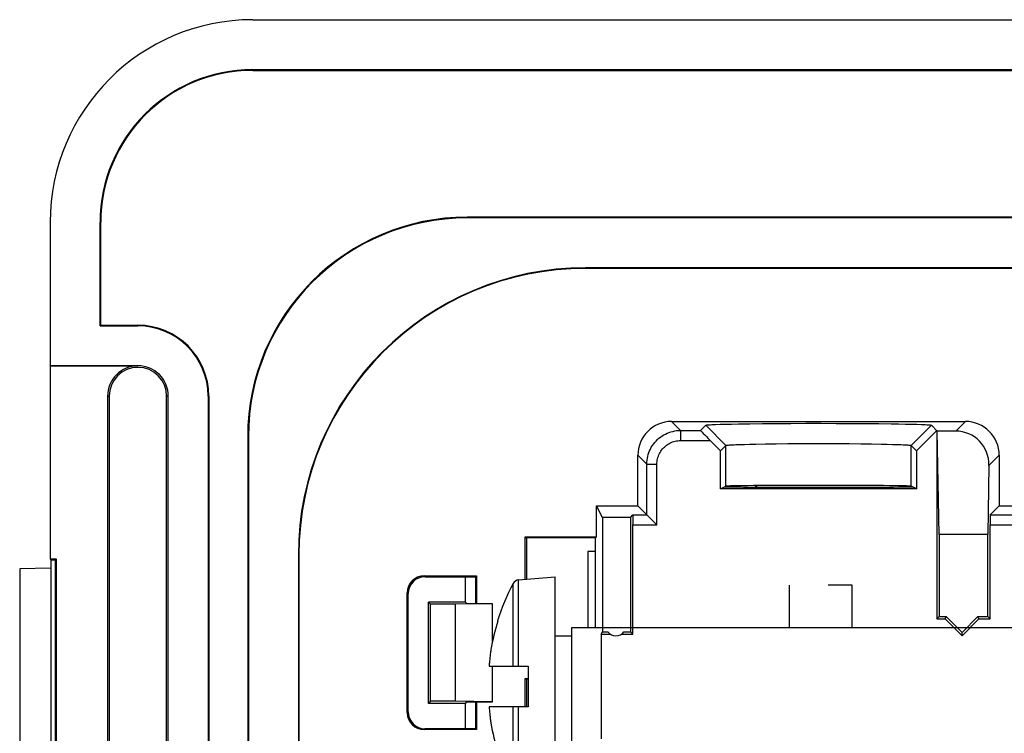
# Model space of a CAD drawing. Units: millimetres. Extents: x -42.1 to 42.1, y -26.3 to 56.2.
# Drawn here: x -42.1 to -13, y 35.1 to 56.2 of the extents above; entities that cross this region are included whole.
import ezdxf

# ---------------------------------------------------------------- set-up
doc = ezdxf.new("R2010")
doc.units = ezdxf.units.MM
doc.header["$LTSCALE"] = 16.335
doc.layers.get('0').update_dxf_attribs({"linetype": 'CONTINUOUS'})
for name, color, linetype in [('ASSI', 7, 'CONTINUOUS'), ('CURVE', 7, 'CONTINUOUS'), ('DRAFT', 7, 'CONTINUOUS'), ('RACCORDO', 7, 'CONTINUOUS'), ('SMUSSO', 7, 'CONTINUOUS')]:
    doc.layers.add(name, color=color, linetype=linetype)

msp = doc.modelspace()

# ---------------------------------------------------------------- linework, layer by layer
at = {"color": 7, "linetype": 'CONTINUOUS'}
for p, q in [((-41.25, 50.225), (-41.25, 45.975)), ((-39.771, 47.154), (-39.771, 50.225)), ((-39.75, 47.175), (-39.75, 50.225)), ((-39.75, 47.175), (-39.771, 47.154)), ((-39.771, 47.154), (-38.65, 47.154)), ((-39.75, 47.175), (-38.65, 47.175)), ((-41.25, 45.975), (-38.65, 45.975)), ((-41.247, 45.972), (-41.247, 40.26)), ((-38.65, 45.972), (-41.247, 45.972)), ((-39.547, 45.075), (-39.547, 28.875)), ((-39.501, 45.075), (-39.501, 28.875)), ((-37.799, 28.875), (-37.799, 45.075)), ((-37.75, 28.875), (-37.75, 45.075)), ((-36.571, 45.075), (-36.571, 28.875)), ((-36.55, 45.075), (-36.55, 28.875)), ((-20.798, 42.419), (-20.798, 42.383)), ((-41.247, 40.26), (-41.229, 40.225)), ((-41.247, 40.26), (-41.066, 40.26)), ((-41.1, 40.225), (-41.066, 40.26)), ((-41.066, 40.26), (-41.066, 33.691)), ((-41.229, 39.975), (-42.15, 39.959)), ((-42.15, 39.959), (-42.15, 33.991)), ((-41.229, 40.225), (-41.229, 33.725)), ((-41.229, 40.225), (-41.1, 40.225)), ((-41.1, 40.225), (-41.1, 33.725)), ((-27.381, 39.631), (-26.3, 39.725)), ((-26.3, 33.225), (-26.3, 39.725)), ((-27.995, 38.413), (-28.003, 38.417)), ((-25.8, 34.725), (-25.8, 38.225)), ((-25.8, 38.225), (-2.168, 38.225)), ((-26.3, 37.975), (-25.8, 37.975)), ((-28.251, 37.108), (-28.253, 37.075)), ((-28.253, 37.075), (-27.1, 37.075)), ((-27.1, 37.075), (-27.1, 35.875)), ((-28.253, 35.875), (-28.251, 35.842)), ((-27.1, 35.875), (-28.253, 35.875))]:
    msp.add_line(p, q, dxfattribs=at)
at = {"color": 253, "linetype": 'CONTINUOUS'}
for p, q in [((-38.65, 47.154), (-38.65, 47.175)), ((-38.65, 45.975), (-38.65, 45.972)), ((-39.547, 45.075), (-39.501, 45.075)), ((-37.75, 45.075), (-37.799, 45.075)), ((-36.571, 45.075), (-36.55, 45.075)), ((-27.54, 37.075), (-27.54, 39.525)), ((-27.381, 37.075), (-27.381, 39.631)), ((-27.54, 33.425), (-27.54, 35.875)), ((-27.381, 33.32), (-27.381, 35.875))]:
    msp.add_line(p, q, dxfattribs=at)
at = {"color": 7, "linetype": 'CONTINUOUS'}
for points in [[(-28.208, 37.499), (-28.213, 37.467), (-28.217, 37.434), (-28.221, 37.401), (-28.225, 37.369), (-28.229, 37.336), (-28.233, 37.304), (-28.236, 37.272), (-28.239, 37.239), (-28.243, 37.207), (-28.245, 37.174), (-28.248, 37.141), (-28.251, 37.108)], [(-28.198, 37.566), (-28.203, 37.532), (-28.208, 37.499)], [(-28.251, 35.842), (-28.248, 35.809), (-28.245, 35.776), (-28.243, 35.744), (-28.239, 35.711), (-28.236, 35.678), (-28.233, 35.646), (-28.229, 35.613), (-28.225, 35.581), (-28.221, 35.549), (-28.217, 35.516), (-28.213, 35.484), (-28.208, 35.451)], [(-28.208, 35.451), (-28.203, 35.418), (-28.198, 35.385)]]:
    msp.add_lwpolyline(points, dxfattribs=at)
for centre, radius, start, end in [((-38.65, 45.075), 2.1, 0, 90), ((-38.65, 45.075), 2.079, 0, 90), ((-38.65, 45.075), 0.897, 90, 180), ((-38.65, 45.075), 0.851, 0, 180), ((-38.65, 45.075), 0.9, 0, 90), ((-21.8, 36.475), 6.5, 152.0151, 162.5884), ((-27.363, 39.432), 0.2, 95, 152.0151), ((-21.8, 36.475), 6.491, 162.6298, 170.3304), ((-21.8, 36.475), 6.491, 189.6696, 197.3702)]:
    msp.add_arc(centre, radius, start, end, dxfattribs=at)
at = {"layer": 'ASSI', "color": 7, "linetype": 'CONTINUOUS'}
for p, q in [((-35.25, 56.225), (35.25, 56.225)), ((-35.25, 54.746), (35.25, 54.746)), ((-35.25, 54.725), (35.25, 54.725)), ((-41.25, 50.225), (-41.25, 45.975)), ((-39.771, 47.154), (-39.771, 50.225)), ((-39.75, 47.175), (-39.75, 50.225)), ((28.9, 50.375), (-28.9, 50.375)), ((28.9, 50.354), (-28.9, 50.354)), ((25.4, 48.875), (-25.4, 48.875)), ((25.4, 48.858), (-25.4, 48.858)), ((-39.75, 47.175), (-39.771, 47.154)), ((-39.771, 47.154), (-38.65, 47.154)), ((-39.75, 47.175), (-38.65, 47.175)), ((-41.25, 45.975), (-38.65, 45.975)), ((-41.247, 45.972), (-41.247, 40.26)), ((-38.65, 45.972), (-41.247, 45.972)), ((-39.547, 45.075), (-39.547, 28.875)), ((-39.501, 45.075), (-39.501, 28.875)), ((-37.799, 28.875), (-37.799, 45.075)), ((-37.75, 28.875), (-37.75, 45.075)), ((-36.571, 45.075), (-36.571, 28.875)), ((-36.55, 45.075), (-36.55, 28.875)), ((-22.849, 44.324), (-14.151, 44.324)), ((-21.995, 44.059), (-21.841, 44.213)), ((-21.841, 44.213), (-21.241, 43.613)), ((-21.55, 44.236), (-21.414, 44.24)), ((-21.414, 44.24), (-21.255, 44.245)), ((-21.255, 44.245), (-21.073, 44.249)), ((-21.073, 44.249), (-20.871, 44.253)), ((-20.871, 44.253), (-20.532, 44.258)), ((-20.532, 44.258), (-20.156, 44.263)), ((-20.156, 44.263), (-19.749, 44.266)), ((-19.749, 44.266), (-19.32, 44.268)), ((-19.32, 44.268), (-18.876, 44.27)), ((-18.876, 44.27), (-18.424, 44.27)), ((-18.424, 44.27), (-17.974, 44.269)), ((-17.974, 44.269), (-17.534, 44.268)), ((-17.534, 44.268), (-17.112, 44.265)), ((-17.112, 44.265), (-16.714, 44.261)), ((-16.714, 44.261), (-16.35, 44.257)), ((-16.35, 44.257), (-16.129, 44.253)), ((-16.129, 44.253), (-15.926, 44.249)), ((-15.926, 44.249), (-15.745, 44.245)), ((-15.159, 44.213), (-15.759, 43.613)), ((-15.745, 44.245), (-15.586, 44.24)), ((-15, 44.054), (-15.6, 43.454)), ((-14.984, 44.038), (-15.159, 44.213)), ((-15, 44.054), (-15, 38.475)), ((-14.93, 40.975), (-14.984, 44.038)), ((-14.438, 44.038), (-14.984, 44.038)), ((-35.4, 43.875), (-35.4, -13.925)), ((-35.379, 43.875), (-35.379, -13.925)), ((-21.4, 43.454), (-21.705, 43.759)), ((-21.4, 43.454), (-21.241, 43.613)), ((-21.4, 42.327), (-21.4, 43.454)), ((-20.949, 43.638), (-20.828, 43.643)), ((-20.828, 43.643), (-20.687, 43.647)), ((-20.687, 43.647), (-20.53, 43.651)), ((-20.53, 43.651), (-20.356, 43.655)), ((-20.356, 43.655), (-20.067, 43.66)), ((-20.067, 43.66), (-19.75, 43.664)), ((-19.75, 43.664), (-19.409, 43.667)), ((-19.409, 43.667), (-19.052, 43.669)), ((-19.052, 43.669), (-18.685, 43.67)), ((-18.685, 43.67), (-18.314, 43.67)), ((-18.314, 43.67), (-17.947, 43.669)), ((-17.947, 43.669), (-17.59, 43.667)), ((-17.59, 43.667), (-17.25, 43.664)), ((-17.25, 43.664), (-16.932, 43.66)), ((-16.932, 43.66), (-16.643, 43.655)), ((-16.643, 43.655), (-16.47, 43.651)), ((-16.47, 43.651), (-16.312, 43.647)), ((-16.312, 43.647), (-16.172, 43.643)), ((-15.759, 43.613), (-15.6, 43.454)), ((-15.6, 43.454), (-15.6, 42.327)), ((-23.849, 41.824), (-23.849, 43.325)), ((-13.151, 43.325), (-13.151, 41.824)), ((-13.456, 43.02), (-13.491, 40.975)), ((-21.4, 42.327), (-21.241, 42.407)), ((-15.6, 42.327), (-21.4, 42.327)), ((-20.85, 42.418), (-20.85, 42.383)), ((-20.798, 42.419), (-20.798, 42.383)), ((-15.6, 42.327), (-15.759, 42.407)), ((-25.069, 40.906), (-25.069, 41.824)), ((-24.899, 41.484), (-25.069, 41.824)), ((-25.069, 41.824), (-23.849, 41.824)), ((-23.584, 41.559), (-23.849, 41.824)), ((-13.416, 41.559), (-13.151, 41.824)), ((-13.151, 41.824), (-7.904, 41.824)), ((-24.899, 41.484), (-24.899, 38.095)), ((-24.07, 41.484), (-24.899, 41.484)), ((-24.07, 41.484), (-23.995, 41.559)), ((-24.07, 41.484), (-24.07, 38.095)), ((-23.516, 41.492), (-23.284, 41.259)), ((-24, 38.025), (-24, 41.259)), ((-13.421, 38.475), (-13.421, 41.259)), ((-27.181, 39.648), (-27.181, 40.906)), ((-27.181, 40.906), (-27.15, 40.875)), ((-27.181, 40.906), (-25.069, 40.906)), ((-27.15, 40.875), (-27.15, 39.651)), ((-25.1, 40.875), (-27.15, 40.875)), ((-25.069, 40.906), (-25.1, 40.875)), ((-25.1, 38.225), (-25.1, 40.875)), ((-14.93, 40.975), (-14.93, 38.545)), ((-13.491, 40.975), (-14.93, 40.975)), ((-13.491, 38.545), (-13.491, 40.975)), ((-41.247, 40.26), (-41.229, 40.225)), ((-41.247, 40.26), (-41.066, 40.26)), ((-41.1, 40.225), (-41.066, 40.26)), ((-41.066, 40.26), (-41.066, 33.691)), ((-33.9, 40.375), (-33.884, 26.975)), ((-33.883, 40.375), (-33.883, 26.975)), ((-25.325, 40.475), (-25.325, 38.225)), ((-25.1, 40.475), (-25.325, 40.475)), ((-41.229, 39.975), (-42.15, 39.959)), ((-42.15, 39.959), (-42.15, 33.991)), ((-41.229, 40.225), (-41.229, 33.725)), ((-41.229, 40.225), (-41.1, 40.225)), ((-41.1, 40.225), (-41.1, 33.725)), ((-30.176, 39.752), (-28.624, 39.752)), ((-30.15, 39.725), (-28.65, 39.725)), ((-28.65, 39.725), (-28.624, 39.752)), ((-28.65, 38.933), (-28.65, 39.725)), ((-28.624, 39.752), (-28.624, 38.933)), ((-30.676, 35.699), (-30.676, 39.252)), ((-30.65, 35.725), (-30.65, 39.225)), ((-15, 38.475), (-14.93, 38.545)), ((-14.93, 38.545), (-14.721, 38.545)), ((-14.75, 38.475), (-14.721, 38.545)), ((-14.721, 38.545), (-14.25, 38.074)), ((-14.25, 38.074), (-13.779, 38.545)), ((-13.75, 38.475), (-13.779, 38.545)), ((-13.779, 38.545), (-13.491, 38.545)), ((-13.491, 38.545), (-13.421, 38.475)), ((-15, 38.475), (-14.75, 38.475)), ((-14.75, 38.475), (-14.25, 37.975)), ((-14.25, 37.975), (-13.75, 38.475)), ((-13.75, 38.475), (-13.421, 38.475)), ((-24.934, 38.025), (-24.899, 38.095)), ((-24.934, 38.025), (-24.934, 34.925)), ((-24.934, 38.025), (-24.666, 38.025)), ((-24.899, 38.095), (-24.74, 38.095)), ((-24.334, 38.025), (-24, 38.025)), ((-24.26, 38.095), (-24.07, 38.095)), ((-24, 38.025), (-24.07, 38.095)), ((-14.25, 37.975), (-14.25, 38.074)), ((-27.181, 36.707), (-27.1, 36.721)), ((-27.181, 35.875), (-27.181, 36.707)), ((-27.15, 36.681), (-27.181, 36.707)), ((-27.1, 36.69), (-27.15, 36.681)), ((-27.15, 36.681), (-27.15, 35.875)), ((-28.65, 35.225), (-28.65, 36.017)), ((-28.624, 36.017), (-28.624, 35.199)), ((-28.624, 35.199), (-30.176, 35.199)), ((-28.65, 35.225), (-30.15, 35.225)), ((-28.65, 35.225), (-28.624, 35.199))]:
    msp.add_line(p, q, dxfattribs=at)
at = {"layer": 'ASSI', "color": 253, "linetype": 'CONTINUOUS'}
for p, q in [((-35.25, 54.746), (-35.25, 54.725)), ((-39.771, 50.225), (-39.75, 50.225)), ((-28.9, 50.354), (-28.9, 50.375)), ((-25.4, 48.875), (-25.4, 48.858)), ((-38.65, 47.154), (-38.65, 47.175)), ((-38.65, 45.975), (-38.65, 45.972)), ((-39.547, 45.075), (-39.501, 45.075)), ((-37.75, 45.075), (-37.799, 45.075)), ((-36.571, 45.075), (-36.55, 45.075)), ((-22.849, 44.324), (-22.584, 44.059)), ((-14.151, 44.324), (-14.438, 44.038)), ((-22.584, 44.059), (-22.584, 43.759)), ((-22.584, 44.059), (-21.995, 44.059)), ((-35.379, 43.875), (-35.4, 43.875)), ((-22.584, 43.759), (-21.705, 43.759)), ((-21.241, 42.407), (-21.241, 43.613)), ((-15.759, 42.407), (-15.759, 43.613)), ((-23.849, 43.325), (-23.584, 43.059)), ((-13.151, 43.325), (-13.456, 43.02)), ((-23.584, 41.559), (-23.584, 43.059)), ((-23.584, 43.059), (-23.284, 43.059)), ((-23.284, 41.259), (-23.284, 43.059)), ((-23.995, 41.559), (-23.584, 41.559)), ((-13.416, 41.559), (-7.709, 41.559)), ((-24, 41.259), (-23.284, 41.259)), ((-13.421, 41.259), (-7.79, 41.259)), ((-33.9, 40.375), (-33.883, 40.375)), ((-30.15, 39.725), (-30.175, 39.75)), ((-30.65, 39.225), (-30.676, 39.252)), ((-30.65, 35.725), (-30.676, 35.699)), ((-30.15, 35.225), (-30.175, 35.2))]:
    msp.add_line(p, q, dxfattribs=at)
for points in [[(-23.584, 43.059), (-23.582, 43.117), (-23.577, 43.175), (-23.568, 43.233), (-23.557, 43.29), (-23.542, 43.346), (-23.523, 43.401), (-23.502, 43.455), (-23.477, 43.508), (-23.45, 43.559), (-23.419, 43.609), (-23.386, 43.656), (-23.35, 43.702), (-23.311, 43.745), (-23.27, 43.786), (-23.227, 43.825), (-23.181, 43.861), (-23.133, 43.895), (-23.084, 43.925), (-23.033, 43.953), (-22.98, 43.977), (-22.926, 43.999), (-22.871, 44.017), (-22.814, 44.032), (-22.757, 44.044), (-22.7, 44.052), (-22.642, 44.057), (-22.584, 44.059)], [(-23.284, 43.059), (-23.283, 43.1), (-23.279, 43.14), (-23.273, 43.181), (-23.265, 43.22), (-23.254, 43.26), (-23.242, 43.298), (-23.227, 43.336), (-23.209, 43.373), (-23.19, 43.409), (-23.169, 43.444), (-23.145, 43.477), (-23.12, 43.509), (-23.093, 43.539), (-23.064, 43.568), (-23.034, 43.595), (-23.002, 43.621), (-22.968, 43.644), (-22.934, 43.665), (-22.898, 43.685), (-22.861, 43.702), (-22.823, 43.717), (-22.784, 43.73), (-22.745, 43.74), (-22.705, 43.749), (-22.665, 43.754), (-22.625, 43.758), (-22.584, 43.759)]]:
    msp.add_lwpolyline(points, dxfattribs=at)
at = {"layer": 'ASSI', "color": 7, "linetype": 'CONTINUOUS'}
for points in [[(-21.841, 44.213), (-21.835, 44.215), (-21.823, 44.218), (-21.804, 44.221), (-21.778, 44.223), (-21.746, 44.226), (-21.707, 44.228), (-21.661, 44.231), (-21.609, 44.233), (-21.55, 44.236)], [(-15.586, 44.24), (-15.449, 44.236), (-15.391, 44.233), (-15.339, 44.231), (-15.293, 44.228), (-15.254, 44.226), (-15.222, 44.223), (-15.196, 44.221), (-15.177, 44.218), (-15.165, 44.215), (-15.159, 44.213)], [(-21.241, 43.613), (-21.236, 43.615), (-21.226, 43.618), (-21.211, 43.621), (-21.189, 43.623), (-21.163, 43.626), (-21.131, 43.628), (-21.093, 43.631), (-21.05, 43.633), (-21.002, 43.636), (-20.949, 43.638)], [(-16.172, 43.643), (-16.051, 43.638), (-15.997, 43.636), (-15.949, 43.633), (-15.906, 43.631), (-15.869, 43.628), (-15.837, 43.626), (-15.81, 43.623), (-15.789, 43.621), (-15.774, 43.618), (-15.764, 43.615), (-15.759, 43.613)], [(-23.584, 41.559), (-23.582, 41.558), (-23.58, 41.555), (-23.575, 41.551), (-23.57, 41.545), (-23.563, 41.538), (-23.547, 41.522)], [(-23.547, 41.522), (-23.537, 41.513), (-23.516, 41.492)]]:
    msp.add_lwpolyline(points, dxfattribs=at)
for centre, radius, start, end in [((-35.25, 50.225), 6, 90, 180), ((-35.25, 50.225), 4.521, 90, 180), ((-35.25, 50.225), 4.5, 90, 180), ((-28.9, 43.875), 6.5, 90, 180), ((-28.9, 43.875), 6.479, 90, 180), ((-25.4, 40.375), 8.5, 90, 180), ((-25.4, 40.375), 8.483, 90, 180), ((-38.65, 45.075), 2.1, 0, 90), ((-38.65, 45.075), 2.079, 0, 90), ((-38.65, 45.075), 0.897, 90, 180), ((-38.65, 45.075), 0.851, 0, 180), ((-38.65, 45.075), 0.9, 0, 90), ((-24.5, 38.275), 0.3, 216.9128, 323.0872)]:
    msp.add_arc(centre, radius, start, end, dxfattribs=at)
for centre, major_axis, ratio, start_param, end_param in [((-22.849, 43.324), (0.707, -0.707), 0.999695, 2.356347, 3.926839), ((-14.151, 43.324), (0.707, 0.707), 0.999695, -0.785246, 0.785246), ((-21.695, 43.759), (0.3, -0.3), 0.01745, 3.141587, 4.69493), ((-14.456, 43.02), (0.399, 0.941), 0.975196, -1.178021, 0.392471), ((-18.5, 42.406), (3.5, 0), 0.008727, 3.794548, 5.63023), ((-18.5, 42.406), (2.741, 0), 0.008727, 6.300639, 9.407325), ((-23.995, 41.259), (0, 0.3), 0.017455, 0.017453, 1.570796), ((-13.416, 41.259), (0, 0.3), 0.017455, 0.017453, 1.570796), ((-30.176, 39.251), (0.354, -0.354), 0.999695, 2.356347, 3.926839), ((-30.15, 39.225), (0.354, -0.354), 0.999695, 8.639532, 10.210024), ((-30.176, 35.699), (0.354, 0.354), 0.999695, 2.356347, 3.926839), ((-30.15, 35.725), (0.354, 0.354), 0.999695, 8.639532, 10.210024)]:
    msp.add_ellipse(centre, major_axis=major_axis, ratio=ratio, start_param=start_param, end_param=end_param, dxfattribs=at)
at = {"layer": 'CURVE', "color": 253, "linetype": 'CONTINUOUS'}
for p, q in [((-19.357, 38.225), (-19.357, 39.475)), ((-17.5, 39.475), (-18.214, 39.475)), ((-17.5, 38.225), (-17.5, 39.475))]:
    msp.add_line(p, q, dxfattribs=at)
at = {"layer": 'DRAFT', "color": 7, "linetype": 'CONTINUOUS'}
for p, q in [((-35.25, 56.225), (35.25, 56.225)), ((-35.25, 54.746), (35.25, 54.746)), ((-35.25, 54.725), (35.25, 54.725)), ((28.9, 50.375), (-28.9, 50.375)), ((28.9, 50.354), (-28.9, 50.354)), ((25.4, 48.875), (-25.4, 48.875)), ((25.4, 48.858), (-25.4, 48.858)), ((-14.93, 40.975), (-14.984, 44.038)), ((-35.4, 43.875), (-35.4, -13.925)), ((-35.379, 43.875), (-35.379, -13.925)), ((-21.4, 42.327), (-21.28, 42.387)), ((-15.6, 42.327), (-21.4, 42.327)), ((-20.37, 42.424), (-20.37, 42.38)), ((-20.332, 42.424), (-20.332, 42.38)), ((-15.72, 42.387), (-15.6, 42.327)), ((-25.069, 40.906), (-25.069, 41.824)), ((-24.899, 41.484), (-25.069, 41.824)), ((-25.069, 41.824), (-23.849, 41.824)), ((-13.151, 41.824), (-7.904, 41.824)), ((-24.899, 41.484), (-24.899, 38.095)), ((-24.07, 41.484), (-24.899, 41.484)), ((-24.07, 41.484), (-24.07, 38.095)), ((-27.181, 39.648), (-27.181, 40.906)), ((-27.181, 40.906), (-27.15, 40.875)), ((-27.181, 40.906), (-25.069, 40.906)), ((-27.15, 40.875), (-27.15, 39.651)), ((-25.1, 40.875), (-27.15, 40.875)), ((-25.069, 40.906), (-25.1, 40.875)), ((-25.1, 38.225), (-25.1, 40.875)), ((-14.93, 40.975), (-14.93, 38.545)), ((-13.491, 40.975), (-14.93, 40.975)), ((-13.491, 38.545), (-13.491, 40.975)), ((-33.9, 40.375), (-33.884, 26.975)), ((-33.883, 40.375), (-33.883, 26.975)), ((-25.325, 40.475), (-25.325, 38.225)), ((-25.1, 40.475), (-25.325, 40.475)), ((-28.65, 39.725), (-28.624, 39.752)), ((-28.65, 38.933), (-28.65, 39.725)), ((-28.624, 39.752), (-28.624, 38.933)), ((-30.05, 35.975), (-30.05, 38.975)), ((-29.989, 38.914), (-30.05, 38.975)), ((-28.95, 38.975), (-30.05, 38.975)), ((-29.989, 36.036), (-29.989, 38.914)), ((-29.25, 38.914), (-29.989, 38.914)), ((-28.15, 38.927), (-29.25, 38.914)), ((-29.25, 36.036), (-29.25, 38.914)), ((-28.95, 38.975), (-28.908, 38.933)), ((-28.908, 38.933), (-28.15, 38.933)), ((-28.15, 37.819), (-28.15, 38.927)), ((-15, 38.475), (-14.93, 38.545)), ((-14.93, 38.545), (-14.721, 38.545)), ((-14.75, 38.475), (-14.721, 38.545)), ((-14.721, 38.545), (-14.25, 38.074)), ((-14.25, 38.074), (-13.779, 38.545)), ((-13.75, 38.475), (-13.779, 38.545)), ((-13.779, 38.545), (-13.491, 38.545)), ((-13.491, 38.545), (-13.421, 38.475)), ((-15, 38.475), (-14.75, 38.475)), ((-14.75, 38.475), (-14.25, 37.975)), ((-14.25, 37.975), (-13.75, 38.475)), ((-13.75, 38.475), (-13.421, 38.475)), ((-24.934, 38.025), (-24.899, 38.095)), ((-24.934, 38.025), (-24.934, 34.925)), ((-24.934, 38.025), (-24.666, 38.025)), ((-24.899, 38.095), (-24.74, 38.095)), ((-24.334, 38.025), (-24, 38.025)), ((-24.26, 38.095), (-24.07, 38.095)), ((-24, 38.025), (-24.07, 38.095)), ((-14.25, 37.975), (-14.25, 38.074)), ((-28.15, 36.024), (-28.15, 37.075)), ((-27.181, 36.707), (-27.1, 36.721)), ((-27.181, 35.875), (-27.181, 36.707)), ((-27.15, 36.681), (-27.181, 36.707)), ((-27.1, 36.69), (-27.15, 36.681)), ((-27.15, 36.681), (-27.15, 35.875)), ((-29.989, 36.036), (-30.05, 35.975)), ((-28.95, 35.975), (-30.05, 35.975)), ((-29.25, 36.036), (-29.989, 36.036)), ((-28.15, 36.024), (-29.25, 36.036)), ((-28.95, 35.975), (-28.908, 36.017)), ((-28.908, 36.017), (-28.15, 36.017)), ((-28.65, 35.225), (-28.65, 36.017)), ((-28.624, 36.017), (-28.624, 35.199)), ((-28.65, 35.225), (-28.624, 35.199))]:
    msp.add_line(p, q, dxfattribs=at)
at = {"layer": 'DRAFT', "color": 253, "linetype": 'CONTINUOUS'}
for p, q in [((-35.25, 54.746), (-35.25, 54.725)), ((-39.771, 50.225), (-39.75, 50.225)), ((-28.9, 50.354), (-28.9, 50.375)), ((-25.4, 48.875), (-25.4, 48.858)), ((-35.379, 43.875), (-35.4, 43.875)), ((-33.9, 40.375), (-33.883, 40.375))]:
    msp.add_line(p, q, dxfattribs=at)
at = {"layer": 'DRAFT', "color": 7, "linetype": 'CONTINUOUS'}
for centre, radius, start, end in [((-35.25, 50.225), 6, 90, 180), ((-35.25, 50.225), 4.521, 90, 180), ((-35.25, 50.225), 4.5, 90, 180), ((-28.9, 43.875), 6.5, 90, 180), ((-28.9, 43.875), 6.479, 90, 180), ((-25.4, 40.375), 8.5, 90, 180), ((-25.4, 40.375), 8.483, 90, 180), ((-24.5, 38.275), 0.3, 216.9128, 323.0872)]:
    msp.add_arc(centre, radius, start, end, dxfattribs=at)
msp.add_ellipse((-18.5, 42.406), major_axis=(3.5, 0), ratio=0.008727, start_param=3.794548, end_param=5.63023, dxfattribs=at)
at = {"layer": 'RACCORDO', "color": 253, "linetype": 'CONTINUOUS'}
for p, q in [((-22.849, 44.324), (-22.584, 44.059)), ((-14.151, 44.324), (-14.438, 44.038)), ((-22.584, 44.059), (-22.584, 43.759)), ((-22.584, 44.059), (-21.995, 44.059)), ((-22.584, 43.759), (-21.705, 43.759)), ((-23.849, 43.325), (-23.584, 43.059)), ((-13.151, 43.325), (-13.456, 43.02)), ((-23.584, 41.559), (-23.584, 43.059)), ((-23.584, 43.059), (-23.284, 43.059)), ((-23.284, 41.259), (-23.284, 43.059)), ((-23.995, 41.559), (-23.584, 41.559)), ((-13.416, 41.559), (-7.709, 41.559)), ((-24, 41.259), (-23.284, 41.259)), ((-13.421, 41.259), (-7.79, 41.259)), ((-30.15, 39.725), (-30.176, 39.752)), ((-30.65, 39.225), (-30.676, 39.252)), ((-30.65, 35.725), (-30.676, 35.699)), ((-30.15, 35.225), (-30.176, 35.199))]:
    msp.add_line(p, q, dxfattribs=at)
at = {"layer": 'RACCORDO', "color": 7, "linetype": 'CONTINUOUS'}
for p, q in [((-22.849, 44.324), (-14.151, 44.324)), ((-21.995, 44.059), (-21.841, 44.213)), ((-14.438, 44.038), (-14.984, 44.038)), ((-21.4, 43.454), (-21.705, 43.759)), ((-23.849, 41.824), (-23.849, 43.325)), ((-13.151, 43.325), (-13.151, 41.824)), ((-13.456, 43.02), (-13.491, 40.975)), ((-21.28, 42.387), (-21.241, 42.407)), ((-20.85, 42.418), (-20.85, 42.383)), ((-15.72, 42.387), (-15.759, 42.407)), ((-23.584, 41.559), (-23.849, 41.824)), ((-13.416, 41.559), (-13.151, 41.824)), ((-24.07, 41.484), (-23.995, 41.559)), ((-23.516, 41.492), (-23.284, 41.259)), ((-24, 38.025), (-24, 41.259)), ((-13.421, 38.475), (-13.421, 41.259)), ((-29.5, 39.725), (-30.2, 39.725)), ((-30.176, 39.752), (-28.624, 39.752)), ((-29.5, 39.725), (-28.65, 39.725)), ((-28.95, 38.975), (-28.95, 39.725)), ((-30.676, 35.699), (-30.676, 39.252)), ((-30.65, 35.725), (-30.65, 39.225)), ((-28.95, 35.225), (-28.95, 35.975)), ((-30.2, 35.225), (-29.5, 35.225)), ((-28.624, 35.199), (-30.176, 35.199)), ((-28.65, 35.225), (-29.5, 35.225))]:
    msp.add_line(p, q, dxfattribs=at)
at = {"layer": 'RACCORDO', "color": 253, "linetype": 'CONTINUOUS'}
for points in [[(-23.584, 43.059), (-23.582, 43.117), (-23.577, 43.175), (-23.568, 43.233), (-23.557, 43.29), (-23.542, 43.346), (-23.523, 43.401), (-23.502, 43.455), (-23.477, 43.508), (-23.45, 43.559), (-23.419, 43.609), (-23.386, 43.656), (-23.35, 43.702), (-23.311, 43.745), (-23.27, 43.786), (-23.227, 43.825), (-23.181, 43.861), (-23.133, 43.895), (-23.084, 43.925), (-23.033, 43.953), (-22.98, 43.977), (-22.926, 43.999), (-22.871, 44.017), (-22.814, 44.032), (-22.757, 44.044), (-22.7, 44.052), (-22.642, 44.057), (-22.584, 44.059)], [(-23.284, 43.059), (-23.283, 43.1), (-23.279, 43.14), (-23.273, 43.181), (-23.265, 43.22), (-23.254, 43.26), (-23.242, 43.298), (-23.227, 43.336), (-23.209, 43.373), (-23.19, 43.409), (-23.169, 43.444), (-23.145, 43.477), (-23.12, 43.509), (-23.093, 43.539), (-23.064, 43.568), (-23.034, 43.595), (-23.002, 43.621), (-22.968, 43.644), (-22.934, 43.665), (-22.898, 43.685), (-22.861, 43.702), (-22.823, 43.717), (-22.784, 43.73), (-22.745, 43.74), (-22.705, 43.749), (-22.665, 43.754), (-22.625, 43.758), (-22.584, 43.759)]]:
    msp.add_lwpolyline(points, dxfattribs=at)
at = {"layer": 'RACCORDO', "color": 7, "linetype": 'CONTINUOUS'}
for points in [[(-23.584, 41.559), (-23.582, 41.558), (-23.58, 41.555), (-23.575, 41.551), (-23.57, 41.545), (-23.563, 41.538), (-23.547, 41.522)], [(-23.547, 41.522), (-23.537, 41.513), (-23.516, 41.492)]]:
    msp.add_lwpolyline(points, dxfattribs=at)
for centre, major_axis, ratio, start_param, end_param in [((-22.849, 43.324), (0.707, -0.707), 0.999695, 2.356347, 3.926839), ((-14.151, 43.324), (0.707, 0.707), 0.999695, -0.785246, 0.785246), ((-21.695, 43.759), (0.3, -0.3), 0.01745, 3.141587, 4.69493), ((-14.456, 43.02), (0.399, 0.941), 0.975196, -1.178021, 0.392471), ((-18.5, 42.406), (2.741, 0), 0.008727, 0.017453, 3.124139), ((-23.995, 41.259), (0, 0.3), 0.017455, 0.017453, 1.570796), ((-13.416, 41.259), (0, 0.3), 0.017455, 0.017453, 1.570796), ((-30.176, 39.251), (0.354, -0.354), 0.999695, 2.356347, 3.926839), ((-30.15, 39.225), (0.354, -0.354), 0.999695, 8.639532, 10.210024), ((-30.176, 35.699), (0.354, 0.354), 0.999695, 2.356347, 3.926839), ((-30.15, 35.725), (0.354, 0.354), 0.999695, 8.639532, 10.210024)]:
    msp.add_ellipse(centre, major_axis=major_axis, ratio=ratio, start_param=start_param, end_param=end_param, dxfattribs=at)
at = {"layer": 'SMUSSO', "color": 7, "linetype": 'CONTINUOUS'}
for p, q in [((-21.841, 44.213), (-21.241, 43.613)), ((-21.55, 44.236), (-21.414, 44.24)), ((-21.414, 44.24), (-21.255, 44.245)), ((-21.255, 44.245), (-21.073, 44.249)), ((-21.073, 44.249), (-20.871, 44.253)), ((-20.871, 44.253), (-20.532, 44.258)), ((-20.532, 44.258), (-20.156, 44.263)), ((-20.156, 44.263), (-19.749, 44.266)), ((-19.749, 44.266), (-19.32, 44.268)), ((-19.32, 44.268), (-18.876, 44.27)), ((-18.876, 44.27), (-18.424, 44.27)), ((-18.424, 44.27), (-17.974, 44.269)), ((-17.974, 44.269), (-17.534, 44.268)), ((-17.534, 44.268), (-17.112, 44.265)), ((-17.112, 44.265), (-16.714, 44.261)), ((-16.714, 44.261), (-16.35, 44.257)), ((-16.35, 44.257), (-16.129, 44.253)), ((-16.129, 44.253), (-15.926, 44.249)), ((-15.926, 44.249), (-15.745, 44.245)), ((-15.159, 44.213), (-15.759, 43.613)), ((-15.745, 44.245), (-15.586, 44.24)), ((-15, 44.054), (-15.6, 43.454)), ((-14.984, 44.038), (-15.159, 44.213)), ((-15, 44.054), (-15, 38.475)), ((-21.4, 43.454), (-21.241, 43.613)), ((-21.4, 42.327), (-21.4, 43.454)), ((-20.949, 43.638), (-20.828, 43.643)), ((-20.828, 43.643), (-20.687, 43.647)), ((-20.687, 43.647), (-20.53, 43.651)), ((-20.53, 43.651), (-20.356, 43.655)), ((-20.356, 43.655), (-20.067, 43.66)), ((-20.067, 43.66), (-19.75, 43.664)), ((-19.75, 43.664), (-19.409, 43.667)), ((-19.409, 43.667), (-19.052, 43.669)), ((-19.052, 43.669), (-18.685, 43.67)), ((-18.685, 43.67), (-18.314, 43.67)), ((-18.314, 43.67), (-17.947, 43.669)), ((-17.947, 43.669), (-17.59, 43.667)), ((-17.59, 43.667), (-17.25, 43.664)), ((-17.25, 43.664), (-16.932, 43.66)), ((-16.932, 43.66), (-16.643, 43.655)), ((-16.643, 43.655), (-16.47, 43.651)), ((-16.47, 43.651), (-16.312, 43.647)), ((-16.312, 43.647), (-16.172, 43.643)), ((-15.759, 43.613), (-15.6, 43.454)), ((-15.6, 43.454), (-15.6, 42.327))]:
    msp.add_line(p, q, dxfattribs=at)
at = {"layer": 'SMUSSO', "color": 253, "linetype": 'CONTINUOUS'}
for p, q in [((-21.241, 42.407), (-21.241, 43.613)), ((-15.759, 42.407), (-15.759, 43.613))]:
    msp.add_line(p, q, dxfattribs=at)
at = {"layer": 'SMUSSO', "color": 7, "linetype": 'CONTINUOUS'}
for points in [[(-21.841, 44.213), (-21.835, 44.215), (-21.823, 44.218), (-21.804, 44.221), (-21.778, 44.223), (-21.746, 44.226), (-21.707, 44.228), (-21.661, 44.231), (-21.609, 44.233), (-21.55, 44.236)], [(-15.586, 44.24), (-15.449, 44.236), (-15.391, 44.233), (-15.339, 44.231), (-15.293, 44.228), (-15.254, 44.226), (-15.222, 44.223), (-15.196, 44.221), (-15.177, 44.218), (-15.165, 44.215), (-15.159, 44.213)], [(-21.241, 43.613), (-21.236, 43.615), (-21.226, 43.618), (-21.211, 43.621), (-21.189, 43.623), (-21.163, 43.626), (-21.131, 43.628), (-21.093, 43.631), (-21.05, 43.633), (-21.002, 43.636), (-20.949, 43.638)], [(-16.172, 43.643), (-16.051, 43.638), (-15.997, 43.636), (-15.949, 43.633), (-15.906, 43.631), (-15.869, 43.628), (-15.837, 43.626), (-15.81, 43.623), (-15.789, 43.621), (-15.774, 43.618), (-15.764, 43.615), (-15.759, 43.613)]]:
    msp.add_lwpolyline(points, dxfattribs=at)

doc.saveas('drawing.dxf')
